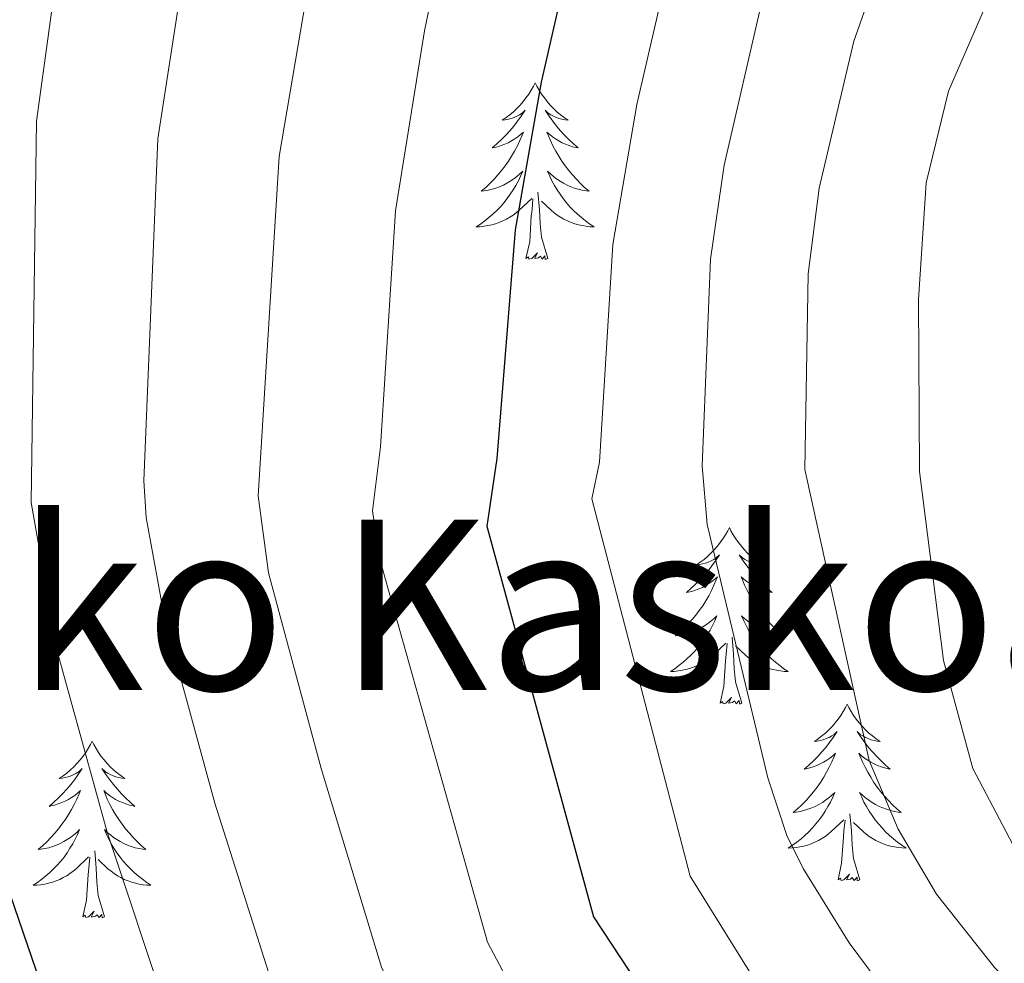
# Model space of a CAD drawing. Units: metres. Extents: x 592149 to 596645, y 4784185 to 4787217.
# Drawn here: x 593846 to 593912, y 4785090 to 4785154 of the extents above; entities that cross this region are included whole.
import ezdxf
from ezdxf.enums import TextEntityAlignment as Align

# ---------------------------------------------------------------- set-up
doc = ezdxf.new("R2010")
doc.units = ezdxf.units.M
doc.header["$MEASUREMENT"] = 0
for name, color, linetype, lineweight in [('Nivel 36', 7, 'Continuous', 0), ('Nivel 4', 7, 'Continuous', 0), ('Nivel 45', 7, 'Continuous', 0), ('Nivel 5', 7, 'Continuous', 0), ('Nivel 54', 7, 'Continuous', 0), ('Nivel 61', 7, 'Continuous', 0), ('Nivel 63', 7, 'Continuous', 0)]:
    doc.layers.add(name, color=color, linetype=linetype, lineweight=lineweight)
doc.styles.add('Style-Times New Roman', font='txt')

msp = doc.modelspace()

# ---------------------------------------------------------------- linework, layer by layer
at = {"layer": 'Nivel 36', "color": 92, "linetype": 'Continuous', "lineweight": 0, "flags": 128}
for points in [[(593880.35, 4785149.37), (593880.24, 4785149.15), (593880.08, 4785148.88), (593879.92, 4785148.61), (593879.73, 4785148.35), (593879.54, 4785148.1), (593879.33, 4785147.87), (593879.11, 4785147.64), (593878.88, 4785147.42), (593878.64, 4785147.22), (593878.39, 4785147.03), (593878.13, 4785146.85), (593878.33, 4785146.88), (593878.54, 4785146.91), (593878.73, 4785146.97), (593878.93, 4785147.04), (593879.12, 4785147.12), (593879.3, 4785147.22), (593879.47, 4785147.33), (593879.68, 4785147.52), (593879.64, 4785147.46), (593879.41, 4785147.11), (593879.16, 4785146.78), (593878.91, 4785146.45), (593878.64, 4785146.14), (593878.36, 4785145.83), (593878.07, 4785145.54), (593877.76, 4785145.25), (593877.45, 4785144.98), (593877.58, 4785145.01), (593877.82, 4785145.06), (593878.06, 4785145.14), (593878.3, 4785145.22), (593878.53, 4785145.33), (593878.75, 4785145.45), (593878.97, 4785145.58), (593879.18, 4785145.72), (593879.37, 4785145.88), (593879.56, 4785146.05), (593879.47, 4785145.83), (593879.32, 4785145.47), (593879.15, 4785145.11), (593878.96, 4785144.76), (593878.76, 4785144.42), (593878.55, 4785144.09), (593878.32, 4785143.77), (593878.08, 4785143.46), (593877.83, 4785143.16), (593877.57, 4785142.86), (593877.29, 4785142.58), (593877.01, 4785142.31), (593876.71, 4785142.06), (593876.9, 4785142.08), (593877.17, 4785142.13), (593877.44, 4785142.19), (593877.69, 4785142.27), (593877.95, 4785142.36), (593878.2, 4785142.47), (593878.44, 4785142.6), (593878.67, 4785142.73), (593878.9, 4785142.88), (593879.11, 4785143.05), (593879.32, 4785143.22), (593879.51, 4785143.41), (593879.37, 4785143.08)], [(593880.35, 4785149.37), (593880.46, 4785149.15), (593880.62, 4785148.88), (593880.78, 4785148.61), (593880.97, 4785148.35), (593881.16, 4785148.1), (593881.37, 4785147.87), (593881.59, 4785147.64), (593881.82, 4785147.42), (593882.06, 4785147.22), (593882.31, 4785147.03), (593882.57, 4785146.85), (593882.37, 4785146.88), (593882.16, 4785146.91), (593881.97, 4785146.97), (593881.77, 4785147.04), (593881.58, 4785147.12), (593881.4, 4785147.22), (593881.23, 4785147.33), (593881.02, 4785147.52), (593881.06, 4785147.46), (593881.29, 4785147.11), (593881.54, 4785146.78), (593881.79, 4785146.45), (593882.06, 4785146.14), (593882.34, 4785145.83), (593882.63, 4785145.54), (593882.94, 4785145.25), (593883.25, 4785144.98), (593883.12, 4785145.01), (593882.88, 4785145.06), (593882.64, 4785145.14), (593882.4, 4785145.22), (593882.17, 4785145.33), (593881.95, 4785145.45), (593881.73, 4785145.58), (593881.52, 4785145.72), (593881.33, 4785145.88), (593881.14, 4785146.05), (593881.23, 4785145.83), (593881.38, 4785145.47), (593881.55, 4785145.11), (593881.74, 4785144.76), (593881.94, 4785144.42), (593882.15, 4785144.09), (593882.38, 4785143.77), (593882.62, 4785143.46), (593882.87, 4785143.16), (593883.13, 4785142.86), (593883.41, 4785142.58), (593883.69, 4785142.31), (593883.99, 4785142.06), (593883.8, 4785142.08), (593883.53, 4785142.13), (593883.26, 4785142.19), (593883.01, 4785142.27), (593882.75, 4785142.36), (593882.5, 4785142.47), (593882.26, 4785142.6), (593882.03, 4785142.73), (593881.8, 4785142.88), (593881.59, 4785143.05), (593881.38, 4785143.22), (593881.19, 4785143.41), (593881.33, 4785143.08)], [(593879.37, 4785143.08), (593879.22, 4785142.76), (593879.05, 4785142.45), (593878.87, 4785142.14), (593878.67, 4785141.85), (593878.46, 4785141.56), (593878.24, 4785141.28), (593878, 4785141.01), (593877.76, 4785140.76), (593877.5, 4785140.51), (593877.23, 4785140.28), (593876.95, 4785140.05), (593876.66, 4785139.84), (593876.37, 4785139.65), (593876.64, 4785139.66), (593876.9, 4785139.69), (593877.16, 4785139.73), (593877.42, 4785139.79), (593877.67, 4785139.86), (593877.92, 4785139.94), (593878.17, 4785140.05), (593878.41, 4785140.16), (593878.64, 4785140.3), (593878.86, 4785140.44), (593879.07, 4785140.6), (593879.27, 4785140.77), (593880.12, 4785141.57)], [(593881.33, 4785143.08), (593881.48, 4785142.76), (593881.65, 4785142.45), (593881.83, 4785142.14), (593882.03, 4785141.85), (593882.24, 4785141.56), (593882.46, 4785141.28), (593882.7, 4785141.01), (593882.94, 4785140.76), (593883.2, 4785140.51), (593883.47, 4785140.28), (593883.75, 4785140.05), (593884.04, 4785139.84), (593884.33, 4785139.65), (593884.06, 4785139.66), (593883.8, 4785139.69), (593883.54, 4785139.73), (593883.28, 4785139.79), (593883.03, 4785139.86), (593882.78, 4785139.94), (593882.53, 4785140.05), (593882.29, 4785140.16), (593882.06, 4785140.3), (593881.84, 4785140.44), (593881.63, 4785140.6), (593881.43, 4785140.77), (593880.77, 4785141.39)], [(593879.73, 4785137.52), (593879.98, 4785138.64), (593880.09, 4785140.38), (593880.14, 4785140.81), (593880.2, 4785141.53)], [(593881.2, 4785137.52), (593880.77, 4785138.96), (593880.68, 4785139.86), (593880.64, 4785140.81), (593880.53, 4785141.98)], [(593881.2, 4785137.52), (593881.03, 4785137.45), (593881.01, 4785137.69), (593880.82, 4785137.47), (593880.7, 4785137.67), (593880.58, 4785137.56), (593880.31, 4785137.51), (593880.5, 4785137.9), (593880.12, 4785137.52), (593879.93, 4785137.47), (593879.89, 4785137.63), (593879.73, 4785137.52)], [(593893.46, 4785119.36), (593893.35, 4785119.14), (593893.19, 4785118.86), (593893.02, 4785118.6), (593892.84, 4785118.34), (593892.65, 4785118.09), (593892.44, 4785117.86), (593892.22, 4785117.63), (593891.99, 4785117.41), (593891.75, 4785117.21), (593891.5, 4785117.02), (593891.24, 4785116.84), (593891.44, 4785116.86), (593891.64, 4785116.9), (593891.84, 4785116.96), (593892.04, 4785117.03), (593892.23, 4785117.11), (593892.41, 4785117.21), (593892.58, 4785117.32), (593892.79, 4785117.51), (593892.74, 4785117.45), (593892.52, 4785117.1), (593892.27, 4785116.77), (593892.02, 4785116.44), (593891.75, 4785116.12), (593891.47, 4785115.82), (593891.18, 4785115.53), (593890.87, 4785115.24), (593890.56, 4785114.97), (593890.68, 4785115), (593890.93, 4785115.05), (593891.17, 4785115.13), (593891.41, 4785115.21), (593891.64, 4785115.32), (593891.86, 4785115.44), (593892.08, 4785115.57), (593892.28, 4785115.71), (593892.48, 4785115.87), (593892.67, 4785116.04), (593892.58, 4785115.82), (593892.42, 4785115.46), (593892.25, 4785115.1), (593892.07, 4785114.75), (593891.87, 4785114.41), (593891.66, 4785114.08), (593891.43, 4785113.76), (593891.19, 4785113.45), (593890.94, 4785113.15), (593890.68, 4785112.85), (593890.4, 4785112.57), (593890.11, 4785112.3), (593889.82, 4785112.04), (593890.01, 4785112.07), (593890.28, 4785112.12), (593890.54, 4785112.18), (593890.8, 4785112.26), (593891.06, 4785112.35), (593891.3, 4785112.46), (593891.55, 4785112.58), (593891.78, 4785112.72), (593892, 4785112.87), (593892.22, 4785113.04), (593892.43, 4785113.21), (593892.62, 4785113.4), (593892.48, 4785113.07)], [(593893.46, 4785119.36), (593893.57, 4785119.14), (593893.72, 4785118.86), (593893.89, 4785118.6), (593894.07, 4785118.34), (593894.27, 4785118.09), (593894.48, 4785117.86), (593894.69, 4785117.63), (593894.92, 4785117.41), (593895.16, 4785117.21), (593895.42, 4785117.02), (593895.68, 4785116.84), (593895.48, 4785116.86), (593895.27, 4785116.9), (593895.07, 4785116.96), (593894.88, 4785117.03), (593894.69, 4785117.11), (593894.51, 4785117.21), (593894.34, 4785117.32), (593894.13, 4785117.51), (593894.17, 4785117.45), (593894.4, 4785117.1), (593894.64, 4785116.77), (593894.9, 4785116.44), (593895.17, 4785116.12), (593895.45, 4785115.82), (593895.74, 4785115.53), (593896.04, 4785115.24), (593896.36, 4785114.97), (593896.23, 4785115), (593895.99, 4785115.05), (593895.74, 4785115.13), (593895.51, 4785115.21), (593895.28, 4785115.32), (593895.05, 4785115.44), (593894.84, 4785115.57), (593894.63, 4785115.71), (593894.43, 4785115.87), (593894.25, 4785116.04), (593894.34, 4785115.82), (593894.49, 4785115.46), (593894.66, 4785115.1), (593894.85, 4785114.75), (593895.05, 4785114.41), (593895.26, 4785114.08), (593895.49, 4785113.76), (593895.72, 4785113.45), (593895.98, 4785113.15), (593896.24, 4785112.85), (593896.52, 4785112.57), (593896.8, 4785112.3), (593897.1, 4785112.04), (593896.9, 4785112.07), (593896.64, 4785112.12), (593896.37, 4785112.18), (593896.11, 4785112.26), (593895.86, 4785112.35), (593895.61, 4785112.46), (593895.37, 4785112.58), (593895.14, 4785112.72), (593894.91, 4785112.87), (593894.7, 4785113.04), (593894.49, 4785113.21), (593894.29, 4785113.4), (593894.44, 4785113.07)], [(593892.48, 4785113.07), (593892.33, 4785112.75), (593892.16, 4785112.44), (593891.97, 4785112.13), (593891.78, 4785111.84), (593891.57, 4785111.55), (593891.34, 4785111.27), (593891.11, 4785111), (593890.86, 4785110.74), (593890.6, 4785110.5), (593890.34, 4785110.26), (593890.06, 4785110.04), (593889.77, 4785109.83), (593889.48, 4785109.64), (593889.74, 4785109.65), (593890.01, 4785109.68), (593890.27, 4785109.72), (593890.53, 4785109.78), (593890.78, 4785109.85), (593891.03, 4785109.93), (593891.28, 4785110.04), (593891.51, 4785110.15), (593891.74, 4785110.28), (593891.97, 4785110.43), (593892.18, 4785110.59), (593892.38, 4785110.76), (593893.23, 4785111.56)], [(593894.44, 4785113.07), (593894.59, 4785112.75), (593894.76, 4785112.44), (593894.94, 4785112.13), (593895.14, 4785111.84), (593895.35, 4785111.55), (593895.57, 4785111.27), (593895.81, 4785111), (593896.05, 4785110.74), (593896.31, 4785110.5), (593896.58, 4785110.26), (593896.86, 4785110.04), (593897.15, 4785109.83), (593897.44, 4785109.64), (593897.17, 4785109.65), (593896.91, 4785109.68), (593896.65, 4785109.72), (593896.39, 4785109.78), (593896.13, 4785109.85), (593895.88, 4785109.93), (593895.64, 4785110.04), (593895.4, 4785110.15), (593895.17, 4785110.28), (593894.95, 4785110.43), (593894.74, 4785110.59), (593894.53, 4785110.76), (593893.88, 4785111.38)], [(593892.84, 4785107.51), (593893.08, 4785108.62), (593893.2, 4785110.37), (593893.24, 4785110.8), (593893.31, 4785111.52)], [(593894.31, 4785107.51), (593893.88, 4785108.95), (593893.79, 4785109.85), (593893.74, 4785110.8), (593893.64, 4785111.96)], [(593894.31, 4785107.51), (593894.14, 4785107.44), (593894.12, 4785107.68), (593893.93, 4785107.46), (593893.8, 4785107.66), (593893.68, 4785107.55), (593893.41, 4785107.5), (593893.61, 4785107.89), (593893.22, 4785107.51), (593893.04, 4785107.46), (593893, 4785107.62), (593892.84, 4785107.51)], [(593901.42, 4785107.44), (593901.31, 4785107.22), (593901.15, 4785106.94), (593900.98, 4785106.68), (593900.8, 4785106.42), (593900.61, 4785106.17), (593900.4, 4785105.94), (593900.18, 4785105.71), (593899.95, 4785105.49), (593899.71, 4785105.29), (593899.46, 4785105.1), (593899.2, 4785104.92), (593899.4, 4785104.94), (593899.6, 4785104.98), (593899.8, 4785105.04), (593900, 4785105.11), (593900.19, 4785105.19), (593900.37, 4785105.29), (593900.54, 4785105.4), (593900.75, 4785105.59), (593900.7, 4785105.53), (593900.48, 4785105.18), (593900.23, 4785104.85), (593899.98, 4785104.52), (593899.71, 4785104.21), (593899.43, 4785103.9), (593899.14, 4785103.61), (593898.83, 4785103.32), (593898.52, 4785103.05), (593898.64, 4785103.08), (593898.89, 4785103.13), (593899.13, 4785103.21), (593899.37, 4785103.3), (593899.6, 4785103.4), (593899.82, 4785103.52), (593900.04, 4785103.65), (593900.24, 4785103.79), (593900.44, 4785103.95), (593900.63, 4785104.12), (593900.54, 4785103.9), (593900.38, 4785103.54), (593900.21, 4785103.18), (593900.03, 4785102.84), (593899.83, 4785102.5), (593899.62, 4785102.16), (593899.39, 4785101.84), (593899.15, 4785101.53), (593898.9, 4785101.23), (593898.64, 4785100.94), (593898.36, 4785100.65), (593898.07, 4785100.38), (593897.78, 4785100.13), (593897.97, 4785100.15), (593898.24, 4785100.2), (593898.5, 4785100.26), (593898.76, 4785100.34), (593899.02, 4785100.43), (593899.26, 4785100.54), (593899.51, 4785100.66), (593899.74, 4785100.8), (593899.96, 4785100.95), (593900.18, 4785101.12), (593900.39, 4785101.29), (593900.58, 4785101.48), (593900.44, 4785101.15)], [(593901.42, 4785107.44), (593901.53, 4785107.22), (593901.68, 4785106.94), (593901.85, 4785106.68), (593902.03, 4785106.42), (593902.23, 4785106.17), (593902.44, 4785105.94), (593902.65, 4785105.71), (593902.88, 4785105.49), (593903.12, 4785105.29), (593903.38, 4785105.1), (593903.64, 4785104.92), (593903.44, 4785104.94), (593903.23, 4785104.98), (593903.03, 4785105.04), (593902.84, 4785105.11), (593902.65, 4785105.19), (593902.47, 4785105.29), (593902.3, 4785105.4), (593902.09, 4785105.59), (593902.13, 4785105.53), (593902.36, 4785105.18), (593902.6, 4785104.85), (593902.86, 4785104.52), (593903.13, 4785104.21), (593903.41, 4785103.9), (593903.7, 4785103.61), (593904, 4785103.32), (593904.32, 4785103.05), (593904.19, 4785103.08), (593903.95, 4785103.13), (593903.7, 4785103.21), (593903.47, 4785103.3), (593903.24, 4785103.4), (593903.01, 4785103.52), (593902.8, 4785103.65), (593902.59, 4785103.79), (593902.39, 4785103.95), (593902.21, 4785104.12), (593902.3, 4785103.9), (593902.45, 4785103.54), (593902.62, 4785103.18), (593902.81, 4785102.84), (593903.01, 4785102.5), (593903.22, 4785102.16), (593903.45, 4785101.84), (593903.68, 4785101.53), (593903.94, 4785101.23), (593904.2, 4785100.94), (593904.48, 4785100.65), (593904.76, 4785100.38), (593905.06, 4785100.13), (593904.86, 4785100.15), (593904.6, 4785100.2), (593904.33, 4785100.26), (593904.07, 4785100.34), (593903.82, 4785100.43), (593903.57, 4785100.54), (593903.33, 4785100.66), (593903.1, 4785100.8), (593902.87, 4785100.95), (593902.66, 4785101.12), (593902.45, 4785101.29), (593902.25, 4785101.48), (593902.4, 4785101.15)], [(593850.43, 4785104.93), (593850.32, 4785104.71), (593850.16, 4785104.44), (593850, 4785104.17), (593849.81, 4785103.91), (593849.62, 4785103.67), (593849.41, 4785103.43), (593849.19, 4785103.2), (593848.96, 4785102.99), (593848.72, 4785102.78), (593848.47, 4785102.59), (593848.21, 4785102.41), (593848.41, 4785102.44), (593848.61, 4785102.48), (593848.81, 4785102.53), (593849.01, 4785102.6), (593849.2, 4785102.68), (593849.38, 4785102.78), (593849.55, 4785102.9), (593849.76, 4785103.09), (593849.72, 4785103.02), (593849.49, 4785102.68), (593849.24, 4785102.34), (593848.99, 4785102.01), (593848.72, 4785101.7), (593848.44, 4785101.39), (593848.15, 4785101.1), (593847.84, 4785100.82), (593847.53, 4785100.54), (593847.66, 4785100.57), (593847.9, 4785100.63), (593848.14, 4785100.7), (593848.38, 4785100.79), (593848.61, 4785100.89), (593848.83, 4785101.01), (593849.05, 4785101.14), (593849.26, 4785101.28), (593849.45, 4785101.44), (593849.64, 4785101.61), (593849.55, 4785101.39), (593849.4, 4785101.03), (593849.22, 4785100.67), (593849.04, 4785100.33), (593848.84, 4785099.99), (593848.63, 4785099.66), (593848.4, 4785099.33), (593848.16, 4785099.02), (593847.91, 4785098.72), (593847.65, 4785098.43), (593847.37, 4785098.15), (593847.08, 4785097.88), (593846.79, 4785097.62), (593846.98, 4785097.64), (593847.25, 4785097.69), (593847.51, 4785097.75), (593847.77, 4785097.83), (593848.03, 4785097.93), (593848.28, 4785098.03), (593848.52, 4785098.16), (593848.75, 4785098.3), (593848.98, 4785098.44), (593849.19, 4785098.61), (593849.4, 4785098.78), (593849.59, 4785098.97), (593849.45, 4785098.65)], [(593850.43, 4785104.93), (593850.54, 4785104.71), (593850.7, 4785104.44), (593850.86, 4785104.17), (593851.04, 4785103.91), (593851.24, 4785103.67), (593851.45, 4785103.43), (593851.66, 4785103.2), (593851.9, 4785102.99), (593852.14, 4785102.78), (593852.39, 4785102.59), (593852.65, 4785102.41), (593852.45, 4785102.44), (593852.24, 4785102.48), (593852.04, 4785102.53), (593851.85, 4785102.6), (593851.66, 4785102.68), (593851.48, 4785102.78), (593851.31, 4785102.9), (593851.1, 4785103.09), (593851.14, 4785103.02), (593851.37, 4785102.68), (593851.62, 4785102.34), (593851.87, 4785102.01), (593852.14, 4785101.7), (593852.42, 4785101.39), (593852.71, 4785101.1), (593853.01, 4785100.82), (593853.33, 4785100.54), (593853.2, 4785100.57), (593852.96, 4785100.63), (593852.72, 4785100.7), (593852.48, 4785100.79), (593852.25, 4785100.89), (593852.02, 4785101.01), (593851.81, 4785101.14), (593851.6, 4785101.28), (593851.4, 4785101.44), (593851.22, 4785101.61), (593851.31, 4785101.39), (593851.46, 4785101.03), (593851.63, 4785100.67), (593851.82, 4785100.33), (593852.02, 4785099.99), (593852.23, 4785099.66), (593852.46, 4785099.33), (593852.7, 4785099.02), (593852.95, 4785098.72), (593853.21, 4785098.43), (593853.49, 4785098.15), (593853.77, 4785097.88), (593854.07, 4785097.62), (593853.87, 4785097.64), (593853.61, 4785097.69), (593853.34, 4785097.75), (593853.08, 4785097.83), (593852.83, 4785097.93), (593852.58, 4785098.03), (593852.34, 4785098.16), (593852.11, 4785098.3), (593851.88, 4785098.44), (593851.67, 4785098.61), (593851.46, 4785098.78), (593851.26, 4785098.97), (593851.41, 4785098.65)], [(593900.44, 4785101.15), (593900.29, 4785100.83), (593900.12, 4785100.52), (593899.93, 4785100.21), (593899.74, 4785099.92), (593899.53, 4785099.63), (593899.3, 4785099.35), (593899.07, 4785099.08), (593898.82, 4785098.82), (593898.56, 4785098.58), (593898.3, 4785098.35), (593898.02, 4785098.12), (593897.73, 4785097.92), (593897.44, 4785097.72), (593897.7, 4785097.73), (593897.97, 4785097.76), (593898.23, 4785097.8), (593898.49, 4785097.86), (593898.74, 4785097.93), (593898.99, 4785098.02), (593899.24, 4785098.12), (593899.47, 4785098.23), (593899.7, 4785098.36), (593899.93, 4785098.51), (593900.14, 4785098.67), (593900.34, 4785098.84), (593901.19, 4785099.64)], [(593902.4, 4785101.15), (593902.55, 4785100.83), (593902.72, 4785100.52), (593902.9, 4785100.21), (593903.1, 4785099.92), (593903.31, 4785099.63), (593903.53, 4785099.35), (593903.77, 4785099.08), (593904.01, 4785098.82), (593904.27, 4785098.58), (593904.54, 4785098.35), (593904.82, 4785098.12), (593905.11, 4785097.92), (593905.4, 4785097.72), (593905.13, 4785097.73), (593904.87, 4785097.76), (593904.61, 4785097.8), (593904.35, 4785097.86), (593904.09, 4785097.93), (593903.84, 4785098.02), (593903.6, 4785098.12), (593903.36, 4785098.23), (593903.13, 4785098.36), (593902.91, 4785098.51), (593902.7, 4785098.67), (593902.49, 4785098.84), (593901.84, 4785099.46)], [(593900.8, 4785095.59), (593901.04, 4785096.71), (593901.16, 4785098.45), (593901.2, 4785098.88), (593901.27, 4785099.6)], [(593902.27, 4785095.59), (593901.84, 4785097.03), (593901.75, 4785097.93), (593901.7, 4785098.88), (593901.6, 4785100.04)], [(593849.45, 4785098.65), (593849.3, 4785098.32), (593849.13, 4785098.01), (593848.94, 4785097.71), (593848.75, 4785097.41), (593848.54, 4785097.12), (593848.32, 4785096.84), (593848.08, 4785096.58), (593847.83, 4785096.32), (593847.58, 4785096.07), (593847.31, 4785095.84), (593847.03, 4785095.62), (593846.74, 4785095.41), (593846.45, 4785095.22), (593846.71, 4785095.22), (593846.98, 4785095.25), (593847.24, 4785095.29), (593847.5, 4785095.35), (593847.75, 4785095.42), (593848, 4785095.51), (593848.25, 4785095.61), (593848.48, 4785095.73), (593848.72, 4785095.86), (593848.94, 4785096), (593849.15, 4785096.16), (593849.35, 4785096.33), (593850.2, 4785097.13)], [(593851.41, 4785098.65), (593851.56, 4785098.32), (593851.73, 4785098.01), (593851.91, 4785097.71), (593852.11, 4785097.41), (593852.32, 4785097.12), (593852.54, 4785096.84), (593852.78, 4785096.58), (593853.02, 4785096.32), (593853.28, 4785096.07), (593853.55, 4785095.84), (593853.83, 4785095.62), (593854.12, 4785095.41), (593854.41, 4785095.22), (593854.14, 4785095.22), (593853.88, 4785095.25), (593853.62, 4785095.29), (593853.36, 4785095.35), (593853.1, 4785095.42), (593852.86, 4785095.51), (593852.61, 4785095.61), (593852.37, 4785095.73), (593852.14, 4785095.86), (593851.92, 4785096), (593851.71, 4785096.16), (593851.5, 4785096.33), (593850.85, 4785096.95)], [(593851.28, 4785093.08), (593850.85, 4785094.52), (593850.76, 4785095.42), (593850.71, 4785096.37), (593850.61, 4785097.54)], [(593849.81, 4785093.08), (593850.06, 4785094.2), (593850.17, 4785095.94), (593850.22, 4785096.37), (593850.28, 4785097.1)], [(593902.27, 4785095.59), (593902.1, 4785095.52), (593902.08, 4785095.76), (593901.89, 4785095.54), (593901.76, 4785095.74), (593901.64, 4785095.63), (593901.37, 4785095.58), (593901.57, 4785095.97), (593901.18, 4785095.59), (593901, 4785095.54), (593900.96, 4785095.7), (593900.8, 4785095.59)], [(593851.28, 4785093.08), (593851.11, 4785093.01), (593851.09, 4785093.25), (593850.9, 4785093.03), (593850.78, 4785093.23), (593850.66, 4785093.12), (593850.38, 4785093.07), (593850.58, 4785093.46), (593850.2, 4785093.08), (593850.01, 4785093.03), (593849.97, 4785093.19), (593849.81, 4785093.08)]]:
    msp.add_lwpolyline(points, dxfattribs=at)
at = {"layer": 'Nivel 4', "color": 36, "linetype": 'Continuous', "lineweight": 30, "flags": 128}
for points, elevation in [([(593883.39, 4785160.95), (593880.75, 4785149.42), (593879.01, 4785139.45), (593877.77, 4785124.02), (593877.08, 4785119.45), (593884.28, 4785093.08), (593898.23, 4785071.93), (593921.55, 4785052.62), (593943.11, 4785036.7), (593957.83, 4785021.53), (593963.08, 4785012.21), (593966.64, 4785002.02), (593957.97, 4784949.82), (593955.45, 4784938.76), (593952.23, 4784932.95), (593950.63, 4784929.35)], 475), ([(593844.3, 4785096.35), (593847.53, 4785086.88), (593851.84, 4785076.68), (593859.47, 4785061.94), (593864.35, 4785054.04), (593873.49, 4785041.52), (593877.99, 4785034.44), (593883.6, 4785026.55), (593890.02, 4785013.36)], 500)]:
    msp.add_lwpolyline(points, dxfattribs=dict(at, elevation=elevation))
at = {"layer": 'Nivel 5', "color": 36, "linetype": 'Continuous', "lineweight": 0, "flags": 128}
for points, elevation in [([(593849.86, 4785169.83), (593846.68, 4785146.78), (593846.32, 4785121.05), (593848.12, 4785110.86), (593851.44, 4785098.8), (593855.48, 4785086.7), (593859.44, 4785077.72), (593865.81, 4785066.09), (593870.81, 4785058.1), (593882.79, 4785041.52), (593889.22, 4785033.39), (593895.33, 4785024.89), (593902.17, 4785000.83), (593903.26, 4784987.33), (593903.72, 4784972.48), (593906.47, 4784934.62), (593906.32, 4784914.98), (593906.92, 4784898.83), (593908.5, 4784890.34), (593909.48, 4784886.75)], 495), ([(593910.38, 4785014.88), (593901.76, 4785031.92), (593894.84, 4785040.24), (593886.51, 4785049.82), (593878.7, 4785060.1), (593872.14, 4785070.23), (593865.5, 4785081.91), (593862.5, 4785088.85), (593858.73, 4785100.76), (593855.36, 4785113.02), (593854.08, 4785120.03), (593853.93, 4785122.52), (593854.88, 4785145.59), (593858.57, 4785169.46)], 490), ([(593866.84, 4785166.62), (593863.07, 4785144.4), (593861.65, 4785121.5), (593862.34, 4785116.3), (593865.9, 4785103.1), (593869.97, 4785089.68), (593872.5, 4785084.33), (593878.48, 4785074.37), (593887.03, 4785061.55), (593891.69, 4785056.1), (593900.46, 4785047.08), (593910.23, 4785037.43), (593925.07, 4785018.53), (593929.16, 4785010.1)], 485), ([(593875.2, 4785164.11), (593872.87, 4785152.87), (593870.91, 4785140.74), (593869.91, 4785124.81), (593869.36, 4785120.48), (593869.84, 4785117.3)], 480), ([(593904.63, 4785160.05), (593901.86, 4785152.18), (593899.52, 4785142.25), (593898.78, 4785136.47), (593898.55, 4785123.27), (593902.9, 4785103.63), (593904.86, 4785098.99), (593907.44, 4785094.61), (593911.38, 4785089.64), (593916.75, 4785084.37), (593922.91, 4785079.11), (593929.32, 4785074.64), (593938.46, 4785069.4), (593964.19, 4785056.98), (593975.42, 4785050.54), (593984.2, 4785041.59), (593988.82, 4785035.47), (593992.19, 4785030.15), (593996.73, 4785022.21), (594001.42, 4785011.56)], 460), ([(593889.24, 4785156.67), (593887.21, 4785147.9), (593885.6, 4785138.46), (593884.7, 4785123.77), (593884.18, 4785121.29), (593890.81, 4785095.83), (593895.65, 4785088.05), (593902.06, 4785078.74), (593905.02, 4785075.53), (593923.41, 4785060.68), (593946.81, 4785045.06), (593959.99, 4785034.62), (593964.94, 4785029.98), (593967.94, 4785026.1), (593972.39, 4785018.99), (593977.68, 4785006.46)], 470), ([(593895.66, 4785154.83), (593893.12, 4785143.82), (593892.19, 4785137.46), (593891.62, 4785123.52), (593891.97, 4785119.57), (593896.05, 4785102.47), (593897.34, 4785098.58), (593898.45, 4785096.34), (593901.55, 4785091.32), (593907.56, 4785083.26), (593909.97, 4785080.82), (593918.54, 4785073.53), (593927.44, 4785067.02), (593936.29, 4785061.51), (593958.91, 4785048.42), (593969.3, 4785041.14), (593975.41, 4785034.9), (593981.94, 4785025.12), (593986.06, 4785017.31), (593988.71, 4785010.91)], 465), ([(593911.05, 4785155.23), (593908.26, 4785148.81), (593906.75, 4785142.62), (593906.23, 4785134.74), (593906.29, 4785123.14), (593907.92, 4785110.38), (593909.9, 4785103.1), (593913.05, 4785097.12), (593914.64, 4785095.01), (593920.61, 4785089.37), (593926.73, 4785084.21), (593951.41, 4785070.22), (593963.67, 4785065.94), (593969.9, 4785063.1), (593971.99, 4785061.72), (593977.13, 4785057.42), (593980.48, 4785053.39), (593992.02, 4785039.39), (593997.03, 4785032.9), (594002.07, 4785024.33), (594010.17, 4785013.63)], 455), ([(593869.84, 4785117.3), (593877.12, 4785091.38), (593879.57, 4785086.79), (593893.21, 4785065.92), (593911.43, 4785048.61), (593917.9, 4785043.54), (593934.63, 4785026.46), (593937.74, 4785022.54), (593940.18, 4785018.14), (593943.08, 4785011.73)], 480)]:
    msp.add_lwpolyline(points, dxfattribs=dict(at, elevation=elevation))
at = {"layer": 'Nivel 61', "color": 250, "linetype": 'Continuous', "lineweight": 0}
msp.add_3dface([(593077.52, 4784591.6), (593045.8, 4786905.19), (596429.34, 4786952.34), (596462.25, 4784638.75)], dxfattribs=at)
at = {"layer": 'Nivel 63', "color": 7, "linetype": 'Continuous', "lineweight": 0}
msp.add_3dface([(592190.58, 4784185.39), (592149.22, 4787155.07), (596603.63, 4787217.1), (596645.04, 4784247.45)], dxfattribs=at)

# ---------------------------------------------------------------- texts
at = {"layer": 'Nivel 45', "color": 250, "linetype": 'Continuous', "lineweight": 0, "style": 'Style-Times New Roman'}
msp.add_text('Aritzbakarreko Kaskoa', height=11.49996, dxfattribs=at).set_placement((593837.736, 4785114.14, 500.84), align=Align.MIDDLE_CENTER)

# ---------------------------------------------------------------- meshes
at = {"layer": 'Nivel 54', "color": 45, "linetype": 'Continuous', "lineweight": 0}
mesh = msp.add_polyface(dxfattribs=at)
corners = [(594110.03, 4785064.7, 389.3), (594110.34, 4785058.96, 389.53), (594107.44, 4785063.17, 389.3), (594107.96, 4785068.82, 389.1), (594105.14, 4785067.75, 389.1), (594103.78, 4785072.82, 388.91), (594106.73, 4785073.4, 388.91), (594106.08, 4785078.56, 388.63), (594103.07, 4785078.46, 388.63), (594106.21, 4785080.71, 388.44), (594103.24, 4785081.24, 388.44), (594103.76, 4785082.96, 388.22), (594105.36, 4785086.15, 388.13), (594109.41, 4785085.98, 388), (594107.74, 4785084.29, 388.13), (594107.58, 4785088.39, 388), (594105.1, 4785085.64, 388.15), (594106.85, 4785082.82, 388.25), (594165.03, 4785101.04, 385.55), (594166.39, 4785098.36, 385.55), (594154.07, 4785096.08, 386.15), (594155.17, 4785093.28, 386.15), (594147.14, 4785093.72, 386.54), (594147.96, 4785090.84, 386.54), (594142.09, 4785092.55, 386.7), (594142.64, 4785089.6, 386.7), (594137.29, 4785091.85, 386.8), (594137.56, 4785088.86, 386.8), (594121.03, 4785088.3, 387.3), (594120.84, 4785091.3, 387.3), (594113.73, 4785087.59, 387.7), (594113.23, 4785090.56, 387.7), (594111.22, 4785086.98, 387.86), (594110.12, 4785089.8, 387.86), (593662.76, 4785705.37, 312.32), (593660.71, 4785707.4, 312.32), (593662.82, 4785705.44, 312.26), (593658.72, 4785705.84, 312.34), (593660.12, 4785703.3, 312.34), (593657.05, 4785702.2, 312.35), (593656.42, 4785705.02, 312.35), (593654.9, 4785702, 312.27), (593654.78, 4785704.87, 312.27), (593652.19, 4785702.02, 312.14)]
mesh.append_faces([[corners[k] for k in face] for face in [(0, 2, 3), (3, 5, 6), (6, 5, 7), (7, 8, 9), (18, 19, 20), (20, 21, 22), (22, 23, 24), (24, 25, 26), (26, 28, 29), (29, 30, 31), (31, 32, 33), (33, 32, 15), (34, 35, 36), (37, 39, 40), (40, 41, 42)]], dxfattribs={"vtx0": -1, "vtx1": -1, "color": 45})
mesh.append_faces([[corners[k] for k in face] for face in [(0, 1, 2), (3, 2, 4), (3, 4, 5), (7, 5, 8), (9, 8, 10), (9, 10, 11), (12, 13, 14), (13, 12, 15), (16, 14, 17), (14, 16, 12), (17, 11, 16), (11, 17, 9), (20, 19, 21), (22, 21, 23), (24, 23, 25), (26, 25, 27), (26, 27, 28), (29, 28, 30), (31, 30, 32), (15, 32, 13), (37, 34, 38), (37, 38, 39), (40, 39, 41), (42, 41, 43)]], dxfattribs={"vtx0": -1, "vtx2": -1, "color": 45})

doc.saveas('drawing.dxf')
